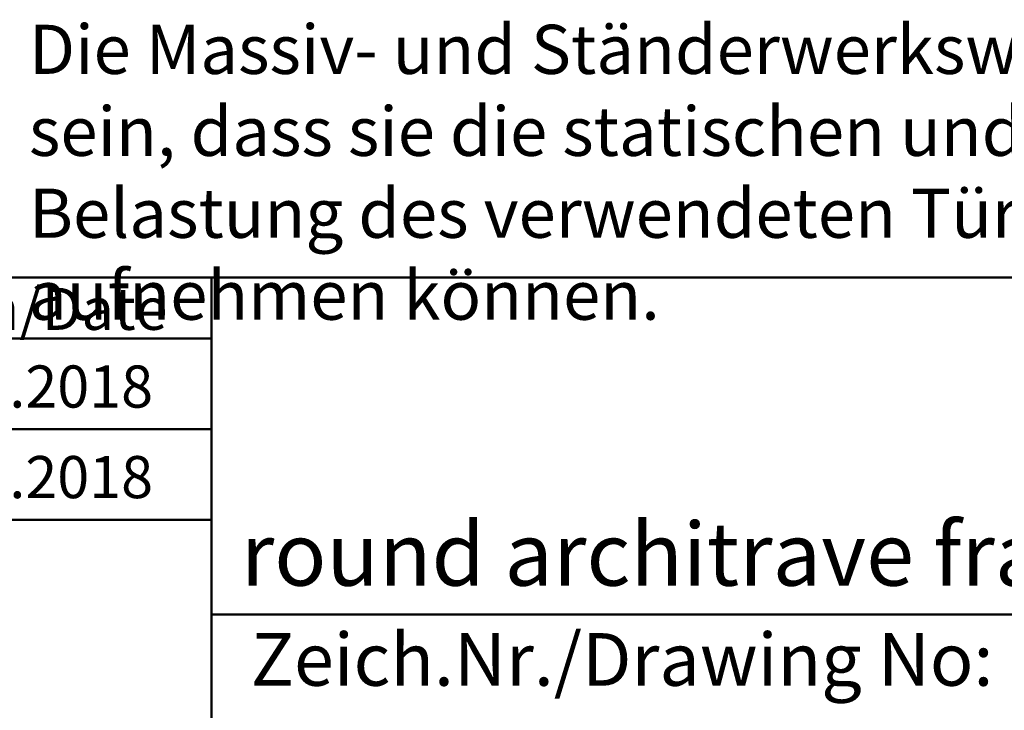
# Model space of a CAD drawing. Units: millimetres. Extents: x 0 to 1260, y -40 to 891.
# Drawn here: x 436 to 506, y 497 to 546 of the extents above; entities that cross this region are included whole.
import ezdxf
from ezdxf.enums import TextEntityAlignment as Align

# ---------------------------------------------------------------- set-up
doc = ezdxf.new("R2010")
doc.units = ezdxf.units.MM
for name, color, linetype, lineweight in [('AM_0', 7, 'Continuous', 50), ('AM_6', 2, 'Continuous', 35), ('AM_BOR', 7, 'Continuous', 50)]:
    doc.layers.add(name, color=color, linetype=linetype, lineweight=lineweight)
doc.styles.get("Standard").update_dxf_attribs({"font": 'isocp.shx'})

# ---------------------------------------------------------------- blocks, each defined once
blk = doc.blocks.new('TITLE_BOS')
at = {"layer": 'AM_BOR'}
for p, q in [((0, 45), (-180, 45)), ((-110, 45), (-110, 0)), ((-180, 42.1), (-110, 42.1)), ((-180, 37.8), (-110, 37.8)), ((-180, 33.5), (-110, 33.5)), ((-110, 29), (0, 29))]:
    blk.add_line(p, q, dxfattribs=at)
blk.add_text('Datum/Date', height=2, dxfattribs=at).set_placement((-119.92, 42.517), align=Align.CENTER)
at = {"layer": 'AM_BOR', "insert": (-108.151, 28.123), "char_height": 2.5, "attachment_point": 1}
blk.add_mtext_dynamic_manual_height_columns('Zeich.Nr./Drawing No:', width=37.51475, gutter_width=12.5, heights=[0], dxfattribs=at)
at = {"layer": 'AM_BOR'}
for tag, p, height in [('GEN-TITLE-DES1', (-108.62, 40.592), 3.645), ('GEN-TITLE-NAME', (-161.075, 38.817), 2), ('GEN-TITLE-DES2', (-108.496, 34.999), 3.645), ('NAME-PRUEFER', (-161.075, 34.596), 2), ('GEN-TITLE-DES2-ENG', (-108.62, 30.374), 3), ('GEN-TITLE-DWG', (-71.929, 25.566), 2.5), ('DOC_REVISION', (-30.944, 26.09), 2), ('BAANNR.', (-71.886, 21.393), 2.5), ('PART_REVISION', (-30.944, 21.997), 2), ('GEN-TITLE-SCA', (-21.982, 21.546), 2.5), ('CDN_STATUS', (-71.987, 17.737), 2.5)]:
    blk.add_attdef(tag, p, '', height=height, dxfattribs=at)
for tag, p in [('GEN-TITLE-DAT', (-119.596, 38.827)), ('DATUM-PRUEFER', (-119.596, 34.529))]:
    blk.add_attdef(tag, text='', height=2, dxfattribs=at).set_placement(p, align=Align.CENTER)

msp = doc.modelspace()

# ---------------------------------------------------------------- block references
at = {"layer": 'AM_0', "lineweight": 0}
ref = msp.add_blockref('TITLE_BOS', (615, 460.5), dxfattribs=dict(at, xscale=1.5, yscale=1.5, zscale=1.5))
ref.add_attrib('GEN-TITLE-DAT', '20.02.2018', dxfattribs={"layer": 'AM_BOR', "height": 3}).set_placement((435.607, 518.741), align=Align.CENTER)
ref.add_attrib('DATUM-PRUEFER', '02.07.2018', dxfattribs={"layer": 'AM_BOR', "height": 3}).set_placement((435.607, 512.294), align=Align.CENTER)
ref.add_attrib('GEN-TITLE-DES2-ENG', 'round architrave frame, brickwork', (452.07, 506.062), dxfattribs={"layer": 'AM_BOR', "height": 4.5})

# ---------------------------------------------------------------- texts
at = {"layer": 'AM_6', "insert": (437, 546), "char_height": 3.5, "width": 178, "attachment_point": 1}
msp.add_mtext('{\\C2;Die Massiv- und Ständerwerkswände bzw. deren Profile müssen so ausgebildet sein, dass sie die statischen und dynamischen Kräfte, welche sich aus der Belastung des verwendeten Türelements ergeben, zuverlässig und nachhaltig aufnehmen können.}', dxfattribs=at)

doc.saveas('drawing.dxf')
